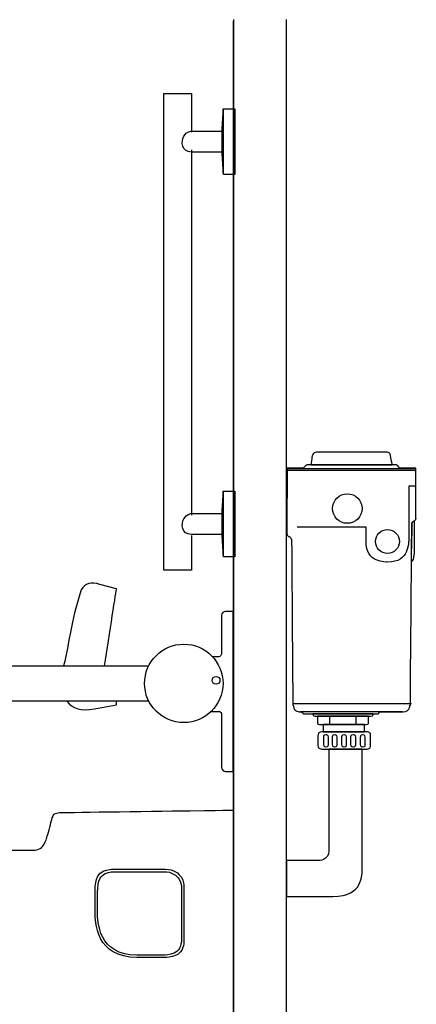
# Model space of a CAD drawing. Units: millimetres. Extents: x -2227 to 230, y -378 to 1494.
# Drawn here: x -270 to 230, y 254 to 1494 of the extents above; entities that cross this region are included whole.
import ezdxf

# ---------------------------------------------------------------- set-up
doc = ezdxf.new("R2010")
doc.units = ezdxf.units.MM
doc.header["$MEASUREMENT"] = 0
doc.layers.add('DETAIL', color=2, linetype='Continuous')
doc.layers.add('Layer 2', color=7, linetype='Continuous')

msp = doc.modelspace()

# ---------------------------------------------------------------- linework, layer by layer
at = {"layer": 'DETAIL'}
for points in [[(-107.1, 635.6), (-795.9, 635.6), (-795.9, 680.4), (-795.9, 680.4)], [(-795.9, 680.4), (-107.2, 680.4)]]:
    msp.add_lwpolyline(points, dxfattribs=at)
msp.add_lwpolyline([(112.5, 597), (164.6, 597), (164.6, 606.3), (112.5, 606.3), (112.5, 597)], close=True, dxfattribs=at)
for centre, major_axis, ratio in [((142.8, 878.4), (18.6, 0), 0.999995), ((193.4, 836.9), (15.1, 0), 0.999993)]:
    msp.add_ellipse(centre, major_axis=major_axis, ratio=ratio, dxfattribs=at)
for points, knots in [([(-53.4, 844.6), (-53.4, 844.6), (-53.4, 800.6), (-53.4, 800.6), (-53.4, 800.6), (-53.4, 800.6), (-88.2, 800.6), (-88.2, 800.6), (-88.2, 800.6), (-88.2, 800.6), (-88.2, 1401.4), (-88.2, 1401.4), (-88.2, 1401.4), (-88.2, 1401.4), (-53.4, 1401.4), (-53.4, 1401.4), (-53.4, 1401.4), (-53.4, 1401.4), (-53.4, 1352.8), (-53.4, 1352.8)], [0, 0, 0, 0, 0.2, 0.2, 0.2, 0.3, 0.4, 0.4, 0.4, 0.5, 0.6, 0.6, 0.6, 0.7, 0.8, 0.8, 0.8, 0.9, 1, 1, 1, 1]), ([(1.1, 1382.2), (1.1, 1382.2), (-13.3, 1382.1), (-13.3, 1382.1), (-13.3, 1382.1), (-13.3, 1382.1), (-14.9, 1354), (-14.9, 1354), (-14.9, 1354), (-14.9, 1354), (-14.8, 1340.8), (-14.8, 1340.8), (-14.8, 1340.8), (-14.8, 1340.8), (-14.9, 1327.4), (-14.9, 1327.4), (-14.9, 1327.4), (-14.9, 1327.4), (-13.2, 1299.3), (-13.2, 1299.3), (-13.2, 1299.3), (-13.2, 1299.3), (1.2, 1299.3), (1.2, 1299.3), (1.2, 1299.3), (1.2, 1299.3), (1.1, 1382.2), (1.1, 1382.2)], [0, 0, 0, 0, 0.142857, 0.142857, 0.142857, 0.214286, 0.285714, 0.285714, 0.285714, 0.357143, 0.428571, 0.428571, 0.428571, 0.5, 0.571429, 0.571429, 0.571429, 0.642857, 0.714286, 0.714286, 0.714286, 0.785714, 0.857143, 0.857143, 0.857143, 0.928571, 1, 1, 1, 1]), ([(-14.9, 1354), (-14.9, 1354), (-53.1, 1354), (-53.1, 1354), (-53.1, 1354), (-66.4, 1354), (-66.6, 1327.6), (-53.3, 1327.6), (-53.3, 1327.6), (-53.3, 1327.6), (-14.9, 1327.4), (-14.9, 1327.4), (-14.9, 1327.4), (-14.9, 1327.4), (-14.9, 1354), (-14.9, 1354)], [0, 0, 0, 0, 0.25, 0.25, 0.25, 0.375, 0.5, 0.5, 0.5, 0.625, 0.75, 0.75, 0.75, 0.875, 1, 1, 1, 1]), ([(199.3, 933.4), (199.3, 933.4), (96.9, 933.4), (96.9, 933.4), (96.9, 933.4), (96.9, 933.4), (98.5, 943.9), (98.5, 943.9), (98.5, 943.9), (98.9, 946.5), (101.5, 949.4), (104.1, 949.4), (104.1, 949.4), (104.1, 949.4), (193, 949.4), (193, 949.4), (193, 949.4), (194.9, 949.4), (196.8, 947.5), (197.2, 945.6), (197.2, 945.6), (197.2, 945.6), (199.3, 933.4), (199.3, 933.4)], [0, 0, 0, 0, 0.166667, 0.166667, 0.166667, 0.25, 0.333333, 0.333333, 0.333333, 0.416667, 0.5, 0.5, 0.5, 0.583333, 0.666667, 0.666667, 0.666667, 0.75, 0.833333, 0.833333, 0.833333, 0.916667, 1, 1, 1, 1]), ([(213.1, 622.4), (213.1, 622.4), (184.1, 622.4), (184.1, 622.4), (184.1, 622.4), (184.1, 622.4), (181.8, 619.9), (181.8, 619.9), (181.8, 619.9), (181.8, 619.9), (87.8, 619.9), (87.8, 619.9), (87.8, 619.9), (87.8, 619.9), (85.4, 622.3), (85.4, 622.3), (85.4, 622.3), (85.4, 622.3), (83.9, 622.3), (83.9, 622.3), (83.9, 622.3), (78.7, 622.3), (75.1, 625.7), (74.8, 630.5), (74.8, 630.5), (74.8, 630.5), (74.2, 630.5), (74.2, 630.5), (74.2, 630.5), (74.2, 630.5), (72.7, 838.9), (72.7, 838.9), (72.7, 838.9), (72.6, 840.5), (70.7, 842.5), (69.3, 843.2), (69.3, 843.2), (67.9, 843.8), (66.5, 845.1), (66.5, 846.8), (66.5, 846.8), (66.5, 846.8), (67.2, 929.5), (67.2, 929.5), (67.2, 929.5), (67.2, 929.5), (87.5, 929.5), (87.5, 929.5), (87.5, 929.5), (87.5, 929.5), (91.7, 933.6), (91.7, 933.6), (91.7, 933.6), (91.7, 933.6), (204.7, 933.6), (204.7, 933.6), (204.7, 933.6), (204.7, 933.6), (208.9, 929.5), (208.9, 929.5), (208.9, 929.5), (208.9, 929.5), (229.1, 929.5), (229.1, 929.5), (229.1, 929.5), (229.1, 929.5), (229.2, 866.4), (229.2, 866.4), (229.2, 866.4), (229, 863.6), (227.3, 862.8), (226.1, 862.3), (226.1, 862.3), (224.8, 861.7), (224.4, 861.3), (224, 859.6), (224, 859.6), (224, 859.6), (222.2, 630.5), (222.2, 630.5), (222.2, 630.5), (222.2, 630.5), (221.6, 630.5), (221.6, 630.5), (221.6, 630.5), (221.5, 626), (217.5, 622.4), (213.1, 622.4)], [0, 0, 0, 0, 0.045455, 0.045455, 0.045455, 0.068182, 0.090909, 0.090909, 0.090909, 0.113636, 0.136364, 0.136364, 0.136364, 0.159091, 0.181818, 0.181818, 0.181818, 0.204545, 0.227273, 0.227273, 0.227273, 0.25, 0.272727, 0.272727, 0.272727, 0.295455, 0.318182, 0.318182, 0.318182, 0.340909, 0.363636, 0.363636, 0.363636, 0.386364, 0.409091, 0.409091, 0.409091, 0.431818, 0.454545, 0.454545, 0.454545, 0.477273, 0.5, 0.5, 0.5, 0.522727, 0.545455, 0.545455, 0.545455, 0.568182, 0.590909, 0.590909, 0.590909, 0.613636, 0.636364, 0.636364, 0.636364, 0.659091, 0.681818, 0.681818, 0.681818, 0.704545, 0.727273, 0.727273, 0.727273, 0.75, 0.772727, 0.772727, 0.772727, 0.795455, 0.818182, 0.818182, 0.818182, 0.840909, 0.863636, 0.863636, 0.863636, 0.886364, 0.909091, 0.909091, 0.909091, 0.931818, 0.954545, 0.954545, 0.954545, 0.977273, 1, 1, 1, 1]), ([(228.9, 906.7), (228.9, 906.7), (220.1, 906.7), (220.1, 906.7), (220.1, 906.7), (220.1, 906.7), (220.1, 837.7), (220.1, 837.7), (220.1, 837.7), (220.1, 822.9), (208, 810.9), (193.2, 810.9), (193.2, 810.9), (178.5, 810.9), (166.3, 822.8), (166.4, 837.7), (166.4, 837.7), (166.4, 837.7), (166.4, 854.9), (166.4, 854.9), (166.4, 854.9), (166.4, 854.9), (79.8, 854.9), (79.8, 854.9)], [0, 0, 0, 0, 0.166667, 0.166667, 0.166667, 0.25, 0.333333, 0.333333, 0.333333, 0.416667, 0.5, 0.5, 0.5, 0.583333, 0.666667, 0.666667, 0.666667, 0.75, 0.833333, 0.833333, 0.833333, 0.916667, 1, 1, 1, 1]), ([(1.1, 900.4), (1.1, 900.4), (-13.3, 900.3), (-13.3, 900.3), (-13.3, 900.3), (-13.3, 900.3), (-14.9, 872.2), (-14.9, 872.2), (-14.9, 872.2), (-14.9, 872.2), (-14.8, 858.9), (-14.8, 858.9), (-14.8, 858.9), (-14.8, 858.9), (-14.9, 845.6), (-14.9, 845.6), (-14.9, 845.6), (-14.9, 845.6), (-13.2, 817.5), (-13.2, 817.5), (-13.2, 817.5), (-13.2, 817.5), (1.2, 817.5), (1.2, 817.5), (1.2, 817.5), (1.2, 817.5), (1.1, 900.4), (1.1, 900.4)], [0, 0, 0, 0, 0.142857, 0.142857, 0.142857, 0.214286, 0.285714, 0.285714, 0.285714, 0.357143, 0.428571, 0.428571, 0.428571, 0.5, 0.571429, 0.571429, 0.571429, 0.642857, 0.714286, 0.714286, 0.714286, 0.785714, 0.857143, 0.857143, 0.857143, 0.928571, 1, 1, 1, 1]), ([(-14.9, 872.2), (-14.9, 872.2), (-53.1, 872.2), (-53.1, 872.2), (-53.1, 872.2), (-66.4, 872.2), (-66.6, 845.8), (-53.3, 845.8), (-53.3, 845.8), (-53.3, 845.8), (-14.9, 845.6), (-14.9, 845.6), (-14.9, 845.6), (-14.9, 845.6), (-14.9, 872.2), (-14.9, 872.2)], [0, 0, 0, 0, 0.25, 0.25, 0.25, 0.375, 0.5, 0.5, 0.5, 0.625, 0.75, 0.75, 0.75, 0.875, 1, 1, 1, 1]), ([(223.5, 812.3), (226.4, 813.7), (226.4, 815.4), (226.7, 817.8), (226.7, 817.8), (226.9, 819.1), (227.6, 822.2), (227.6, 823.8), (227.6, 823.8), (227.6, 823.8), (227.3, 862.6), (227.3, 862.6)], [0, 0, 0, 0, 0.333333, 0.333333, 0.333333, 0.5, 0.666667, 0.666667, 0.666667, 0.833333, 1, 1, 1, 1]), ([(224.2, 827.8), (224.2, 827.8), (224.5, 859.5), (224.5, 859.5), (224.5, 859.5), (224.5, 861.2), (225.4, 862.2), (226.9, 862.8), (226.9, 862.8), (228.2, 863.3), (229.4, 865.2), (229.4, 866.2)], [0, 0, 0, 0, 0.333333, 0.333333, 0.333333, 0.5, 0.666667, 0.666667, 0.666667, 0.833333, 1, 1, 1, 1]), ([(-162.9, 680.4), (-156.8, 719.2), (-147.8, 777.1), (-147.8, 777.1), (-147.8, 777.1), (-168.9, 782.7), (-168.9, 782.7), (-179.6, 786.5), (-187.4, 784.3), (-192.1, 775.9), (-202.9, 746.8), (-206.9, 711.7), (-214.4, 680.4)], [10.33616, 10.33616, 10.33616, 10.33616, 11, 11, 11, 12, 12, 12, 13, 13, 13, 13.916974, 13.916974, 13.916974, 13.916974]), ([(-162.9, 680.4), (-156.8, 719.2), (-147.8, 777.1), (-147.8, 777.1), (-147.8, 777.1), (-168.9, 782.7), (-168.9, 782.7), (-179.6, 786.5), (-187.4, 784.3), (-192.1, 775.9), (-202.9, 746.8), (-206.9, 711.7), (-214.4, 680.4)], [10.33616, 10.33616, 10.33616, 10.33616, 11, 11, 11, 12, 12, 12, 13, 13, 13, 13.916974, 13.916974, 13.916974, 13.916974]), ([(-28.5, 622.9), (-24.6, 622.9), (-19.1, 622.9), (-19.1, 622.9), (-17.3, 622.9), (-15.4, 620.7), (-15.4, 618.9), (-15.4, 618.9), (-15.4, 552), (-15.4, 552), (-15.4, 549.8), (-12.9, 547.2), (-10.6, 547.2), (-10.6, 547.2), (-1.1, 547.2), (-1.1, 547.2), (-1.1, 547.2), (-1.1, 748.8), (-1.1, 748.8), (-1.1, 748.8), (-1.1, 748.8), (-1.1, 748.8), (-1.1, 748.8), (-10.6, 748.8), (-10.6, 748.8), (-12.9, 748.8), (-15.4, 746.3), (-15.4, 744), (-15.4, 744), (-15.4, 696.4), (-15.4, 696.4), (-15.4, 694.4), (-17.1, 691.7), (-19.1, 691.7), (-19.1, 691.7), (-23.2, 691.7), (-26.9, 691.7)], [6.3526, 6.3526, 6.3526, 6.3526, 7, 7, 7, 8, 8, 8, 9, 9, 9, 10, 10, 10, 11, 11, 11, 12, 12, 12, 13, 13, 13, 14, 14, 14, 15, 15, 15, 16, 16, 16, 17, 17, 17, 17.559664, 17.559664, 17.559664, 17.559664]), ([(-63.1, 707.5), (-90.4, 707.5), (-112.5, 685.4), (-112.5, 658.1), (-112.5, 630.9), (-90.4, 608.7), (-63.1, 608.7), (-35.8, 608.7), (-13.7, 630.9), (-13.7, 658.1), (-13.7, 685.4), (-35.8, 707.5), (-63.1, 707.5), (-63.1, 707.5), (-63.1, 707.5), (-63.1, 707.5)], [0, 0, 0, 0, 1, 1, 1, 2, 2, 2, 3, 3, 3, 4, 4, 4, 5, 5, 5, 5]), ([(-801.2, 645.5), (-831.2, 645.5), (-849.3, 645.5), (-849.3, 645.5), (-849.3, 645.5), (-849.3, 645.5), (-849.3, 680.4), (-849.3, 680.4), (-849.3, 680.4), (-849.3, 680.4), (-251.1, 680.4), (-251.1, 680.4)], [0.2752597, 0.2752597, 0.2752597, 0.2752597, 0.3333333, 0.3333333, 0.3333333, 0.5, 0.6666667, 0.6666667, 0.6666667, 0.8333333, 1, 1, 1, 1]), ([(-22.4, 666.9), (-25.2, 666.9), (-27.4, 664.6), (-27.4, 661.9), (-27.4, 659.2), (-25.2, 657), (-22.4, 657), (-19.7, 657), (-17.5, 659.2), (-17.5, 661.9), (-17.5, 664.6), (-19.7, 666.9), (-22.4, 666.9), (-22.4, 666.9), (-22.4, 666.9), (-22.4, 666.9)], [0, 0, 0, 0, 1, 1, 1, 2, 2, 2, 3, 3, 3, 4, 4, 4, 5, 5, 5, 5]), ([(-210.2, 635.6), (-203.7, 626.2), (-192.2, 622.9), (-175.7, 625.9), (-175.7, 625.9), (-147.8, 631.1), (-147.8, 631.1), (-147.8, 631.1), (-147.8, 633.1), (-147.8, 635.6)], [6.457178, 6.457178, 6.457178, 6.457178, 7, 7, 7, 8, 8, 8, 8.368362, 8.368362, 8.368362, 8.368362]), ([(-210.2, 635.6), (-203.7, 626.2), (-192.2, 622.9), (-175.7, 625.9), (-175.7, 625.9), (-147.8, 631.1), (-147.8, 631.1), (-147.8, 631.1), (-147.8, 633.1), (-147.8, 635.6)], [6.457178, 6.457178, 6.457178, 6.457178, 7, 7, 7, 8, 8, 8, 8.368362, 8.368362, 8.368362, 8.368362]), ([(99.6, 619.9), (99.6, 619.9), (175.2, 619.9), (175.2, 619.9), (175.2, 619.9), (175.3, 618.1), (174.6, 616.9), (171.9, 616.9), (171.9, 616.9), (171.9, 616.9), (102.8, 616.9), (102.8, 616.9), (102.8, 616.9), (100.3, 616.9), (99.3, 618.1), (99.6, 619.9)], [0, 0, 0, 0, 0.25, 0.25, 0.25, 0.375, 0.5, 0.5, 0.5, 0.625, 0.75, 0.75, 0.75, 0.875, 1, 1, 1, 1]), ([(105.2, 609.3), (105.2, 609.3), (105.2, 616.8), (105.2, 616.8), (105.2, 616.8), (105.2, 616.8), (169.5, 616.8), (169.5, 616.8), (169.5, 616.8), (169.5, 616.8), (169.6, 609.3), (169.6, 609.3), (169.6, 609.3), (169.7, 607.5), (169, 606.3), (166.3, 606.3), (166.3, 606.3), (166.3, 606.3), (108.4, 606.3), (108.4, 606.3), (108.4, 606.3), (106, 606.3), (105, 607.5), (105.2, 609.3)], [0, 0, 0, 0, 0.166667, 0.166667, 0.166667, 0.25, 0.333333, 0.333333, 0.333333, 0.416667, 0.5, 0.5, 0.5, 0.583333, 0.666667, 0.666667, 0.666667, 0.75, 0.833333, 0.833333, 0.833333, 0.916667, 1, 1, 1, 1]), ([(110.4, 597), (110.4, 597), (167.7, 597), (167.7, 597), (167.7, 597), (170.1, 597), (172.1, 595), (172.1, 592.6), (172.1, 592.6), (172.1, 592.6), (172.1, 579.8), (172.1, 579.8), (172.1, 579.8), (172.1, 577.4), (170.1, 575.4), (167.7, 575.4), (167.7, 575.4), (167.7, 575.4), (110.4, 575.4), (110.4, 575.4), (110.4, 575.4), (107.9, 575.4), (105.9, 577.4), (105.9, 579.8), (105.9, 579.8), (105.9, 579.8), (105.9, 592.6), (105.9, 592.6), (105.9, 592.6), (105.9, 595), (107.9, 597), (110.4, 597)], [0, 0, 0, 0, 0.125, 0.125, 0.125, 0.1875, 0.25, 0.25, 0.25, 0.3125, 0.375, 0.375, 0.375, 0.4375, 0.5, 0.5, 0.5, 0.5625, 0.625, 0.625, 0.625, 0.6875, 0.75, 0.75, 0.75, 0.8125, 0.875, 0.875, 0.875, 0.9375, 1, 1, 1, 1]), ([(115.9, 593.4), (115.9, 593.4), (115.9, 593.4), (115.9, 593.4), (115.9, 593.4), (117.6, 593.4), (119, 591.9), (119, 590.2), (119, 590.2), (119, 590.2), (119, 581.3), (119, 581.3), (119, 581.3), (119, 579.5), (117.6, 578.1), (115.9, 578.1), (115.9, 578.1), (115.9, 578.1), (115.9, 578.1), (115.9, 578.1), (115.9, 578.1), (114.1, 578.1), (112.7, 579.5), (112.7, 581.3), (112.7, 581.3), (112.7, 581.3), (112.7, 590.2), (112.7, 590.2), (112.7, 590.2), (112.7, 591.9), (114.1, 593.4), (115.9, 593.4)], [0, 0, 0, 0, 0.125, 0.125, 0.125, 0.1875, 0.25, 0.25, 0.25, 0.3125, 0.375, 0.375, 0.375, 0.4375, 0.5, 0.5, 0.5, 0.5625, 0.625, 0.625, 0.625, 0.6875, 0.75, 0.75, 0.75, 0.8125, 0.875, 0.875, 0.875, 0.9375, 1, 1, 1, 1]), ([(126.9, 593.4), (126.9, 593.4), (126.9, 593.4), (126.9, 593.4), (126.9, 593.4), (128.6, 593.4), (130, 591.9), (130, 590.2), (130, 590.2), (130, 590.2), (130, 581.3), (130, 581.3), (130, 581.3), (130, 579.5), (128.6, 578.1), (126.9, 578.1), (126.9, 578.1), (126.9, 578.1), (126.9, 578.1), (126.9, 578.1), (126.9, 578.1), (125.1, 578.1), (123.7, 579.5), (123.7, 581.3), (123.7, 581.3), (123.7, 581.3), (123.7, 590.2), (123.7, 590.2), (123.7, 590.2), (123.7, 591.9), (125.1, 593.4), (126.9, 593.4)], [0, 0, 0, 0, 0.125, 0.125, 0.125, 0.1875, 0.25, 0.25, 0.25, 0.3125, 0.375, 0.375, 0.375, 0.4375, 0.5, 0.5, 0.5, 0.5625, 0.625, 0.625, 0.625, 0.6875, 0.75, 0.75, 0.75, 0.8125, 0.875, 0.875, 0.875, 0.9375, 1, 1, 1, 1]), ([(138.8, 593.4), (138.8, 593.4), (138.8, 593.4), (138.8, 593.4), (138.8, 593.4), (140.6, 593.4), (142, 591.9), (142, 590.2), (142, 590.2), (142, 590.2), (142, 581.3), (142, 581.3), (142, 581.3), (142, 579.5), (140.6, 578.1), (138.8, 578.1), (138.8, 578.1), (138.8, 578.1), (138.8, 578.1), (138.8, 578.1), (138.8, 578.1), (137.1, 578.1), (135.6, 579.5), (135.6, 581.3), (135.6, 581.3), (135.6, 581.3), (135.6, 590.2), (135.6, 590.2), (135.6, 590.2), (135.6, 591.9), (137.1, 593.4), (138.8, 593.4)], [0, 0, 0, 0, 0.125, 0.125, 0.125, 0.1875, 0.25, 0.25, 0.25, 0.3125, 0.375, 0.375, 0.375, 0.4375, 0.5, 0.5, 0.5, 0.5625, 0.625, 0.625, 0.625, 0.6875, 0.75, 0.75, 0.75, 0.8125, 0.875, 0.875, 0.875, 0.9375, 1, 1, 1, 1]), ([(150.2, 593.4), (150.2, 593.4), (150.2, 593.4), (150.2, 593.4), (150.2, 593.4), (152, 593.4), (153.4, 591.9), (153.4, 590.2), (153.4, 590.2), (153.4, 590.2), (153.4, 581.3), (153.4, 581.3), (153.4, 581.3), (153.4, 579.5), (152, 578.1), (150.2, 578.1), (150.2, 578.1), (150.2, 578.1), (150.2, 578.1), (150.2, 578.1), (150.2, 578.1), (148.5, 578.1), (147, 579.5), (147, 581.3), (147, 581.3), (147, 581.3), (147, 590.2), (147, 590.2), (147, 590.2), (147, 591.9), (148.5, 593.4), (150.2, 593.4)], [0, 0, 0, 0, 0.125, 0.125, 0.125, 0.1875, 0.25, 0.25, 0.25, 0.3125, 0.375, 0.375, 0.375, 0.4375, 0.5, 0.5, 0.5, 0.5625, 0.625, 0.625, 0.625, 0.6875, 0.75, 0.75, 0.75, 0.8125, 0.875, 0.875, 0.875, 0.9375, 1, 1, 1, 1]), ([(162.4, 593.4), (162.4, 593.4), (162.4, 593.4), (162.4, 593.4), (162.4, 593.4), (164.1, 593.4), (165.5, 591.9), (165.5, 590.2), (165.5, 590.2), (165.5, 590.2), (165.5, 581.3), (165.5, 581.3), (165.5, 581.3), (165.5, 579.5), (164.1, 578.1), (162.4, 578.1), (162.4, 578.1), (162.4, 578.1), (162.4, 578.1), (162.4, 578.1), (162.4, 578.1), (160.6, 578.1), (159.2, 579.5), (159.2, 581.3), (159.2, 581.3), (159.2, 581.3), (159.2, 590.2), (159.2, 590.2), (159.2, 590.2), (159.2, 591.9), (160.6, 593.4), (162.4, 593.4)], [0, 0, 0, 0, 0.125, 0.125, 0.125, 0.1875, 0.25, 0.25, 0.25, 0.3125, 0.375, 0.375, 0.375, 0.4375, 0.5, 0.5, 0.5, 0.5625, 0.625, 0.625, 0.625, 0.6875, 0.75, 0.75, 0.75, 0.8125, 0.875, 0.875, 0.875, 0.9375, 1, 1, 1, 1]), ([(66.2, 434.8), (66.2, 434.8), (107, 434.8), (107, 434.8), (107, 434.8), (112.8, 434.8), (119.6, 441.2), (119.6, 447), (119.6, 447), (119.6, 447), (119.6, 575.2), (119.6, 575.2), (119.6, 575.2), (119.6, 575.2), (161.7, 575.2), (161.7, 575.2), (161.7, 575.2), (161.7, 575.2), (161.7, 422.2), (161.7, 422.2), (161.7, 422.2), (161.7, 402.7), (144.2, 389.8), (124.7, 389.8), (124.7, 389.8), (124.7, 389.8), (66.2, 389.8), (66.2, 389.8), (66.2, 389.8), (66.2, 389.8), (66.2, 434.8), (66.2, 434.8)], [0, 0, 0, 0, 0.125, 0.125, 0.125, 0.1875, 0.25, 0.25, 0.25, 0.3125, 0.375, 0.375, 0.375, 0.4375, 0.5, 0.5, 0.5, 0.5625, 0.625, 0.625, 0.625, 0.6875, 0.75, 0.75, 0.75, 0.8125, 0.875, 0.875, 0.875, 0.9375, 1, 1, 1, 1]), ([(-0.7, 80.8), (-0.7, 80.8), (-0.7, 498.5), (-0.7, 498.5), (-0.7, 498.5), (-0.7, 498.5), (-218.5, 495.4), (-218.5, 495.4), (-218.5, 495.4), (-222.5, 495.3), (-227.6, 493), (-228.6, 489.2), (-228.6, 489.2), (-228.6, 489.2), (-235.6, 463.4), (-235.6, 463.4), (-235.6, 463.4), (-237.9, 455.2), (-245, 447.8), (-253.6, 447.8), (-253.6, 447.8), (-253.6, 447.8), (-750.7, 448.5), (-750.7, 448.5), (-750.7, 448.5), (-754.8, 448.5), (-758.4, 445.3), (-757.7, 440), (-757.7, 440), (-753.6, 412.6), (-746.8, 389.1), (-736.7, 367.9), (-736.7, 367.9), (-713.6, 319.6), (-675.7, 285.3), (-626.9, 261.6), (-626.9, 261.6), (-600.6, 252), (-585.8, 236.1), (-582.4, 214), (-582.4, 214), (-564.7, 133.8), (-513.7, 96.8), (-439.8, 89.4), (-439.8, 89.4), (-439.8, 89.4), (-0.7, 80.8), (-0.7, 80.8)], [0, 0, 0, 0, 0.083333, 0.083333, 0.083333, 0.125, 0.166667, 0.166667, 0.166667, 0.208333, 0.25, 0.25, 0.25, 0.291667, 0.333333, 0.333333, 0.333333, 0.375, 0.416667, 0.416667, 0.416667, 0.458333, 0.5, 0.5, 0.5, 0.541667, 0.583333, 0.583333, 0.583333, 0.625, 0.666667, 0.666667, 0.666667, 0.708333, 0.75, 0.75, 0.75, 0.791667, 0.833333, 0.833333, 0.833333, 0.875, 0.916667, 0.916667, 0.916667, 0.958333, 1, 1, 1, 1]), ([(-86, 424), (-86, 424), (-153.1, 424), (-153.1, 424), (-153.1, 424), (-164.9, 424), (-174.8, 413.8), (-174.8, 396), (-174.8, 396), (-174.8, 396), (-174.8, 366), (-174.8, 366), (-174.8, 366), (-174.8, 334), (-147.2, 312.8), (-122.2, 312.8), (-122.2, 312.8), (-122.2, 312.8), (-85.7, 312.8), (-85.7, 312.8), (-85.7, 312.8), (-71.1, 312.8), (-62.9, 323.8), (-62.9, 334.2), (-62.9, 334.2), (-62.9, 334.2), (-62.9, 403.5), (-62.9, 403.5), (-62.9, 403.5), (-62.9, 413.8), (-75.7, 424), (-86, 424)], [0, 0, 0, 0, 0.125, 0.125, 0.125, 0.1875, 0.25, 0.25, 0.25, 0.3125, 0.375, 0.375, 0.375, 0.4375, 0.5, 0.5, 0.5, 0.5625, 0.625, 0.625, 0.625, 0.6875, 0.75, 0.75, 0.75, 0.8125, 0.875, 0.875, 0.875, 0.9375, 1, 1, 1, 1]), ([(-87.8, 420.9), (-87.8, 420.9), (-151.2, 420.9), (-151.2, 420.9), (-151.2, 420.9), (-162.4, 420.9), (-171.7, 411.3), (-171.7, 394.5), (-171.7, 394.5), (-171.7, 394.5), (-171.7, 366.1), (-171.7, 366.1), (-171.7, 366.1), (-171.7, 335.8), (-145.6, 315.8), (-122.1, 315.8), (-122.1, 315.8), (-122.1, 315.8), (-87.5, 315.8), (-87.5, 315.8), (-87.5, 315.8), (-73.7, 315.8), (-65.9, 326.2), (-65.9, 336.1), (-65.9, 336.1), (-65.9, 336.1), (-65.9, 401.6), (-65.9, 401.6), (-65.9, 401.6), (-65.9, 411.3), (-78.1, 420.9), (-87.8, 420.9)], [0, 0, 0, 0, 0.125, 0.125, 0.125, 0.1875, 0.25, 0.25, 0.25, 0.3125, 0.375, 0.375, 0.375, 0.4375, 0.5, 0.5, 0.5, 0.5625, 0.625, 0.625, 0.625, 0.6875, 0.75, 0.75, 0.75, 0.8125, 0.875, 0.875, 0.875, 0.9375, 1, 1, 1, 1])]:
    msp.add_open_spline(points, degree=3, knots=knots, dxfattribs=at)
for points in [[(-13.3, 1382.1), (-13.3, 1382.1), (-13.3, 1299.7), (-13.3, 1299.7)], [(-53.4, 1330.2), (-53.4, 1330.2), (-53.4, 870.1), (-53.4, 870.1)], [(67.4, 928.8), (67.4, 928.8), (229.5, 928.8), (229.5, 928.8)], [(67.7, 926.8), (67.7, 926.8), (229.7, 926.8), (229.7, 926.8)], [(-13.3, 900.3), (-13.3, 900.3), (-13.3, 817.9), (-13.3, 817.9)], [(75.6, 632.9), (75.6, 632.9), (223.5, 632.9), (223.5, 632.9)], [(83.5, 622.5), (83.5, 622.5), (212.5, 622.5), (212.5, 622.5)], [(120.4, 616.8), (120.4, 616.8), (120.4, 606.3), (120.4, 606.3)], [(153.4, 616.8), (153.4, 616.8), (153.4, 606.6), (153.4, 606.6)]]:
    msp.add_open_spline(points, degree=3, dxfattribs=at)
at = {"layer": 'Layer 2'}
msp.add_open_spline([(-1.1, 1492.6), (-1.1, 1492.6), (-1.1, 2.4), (-1.1, 2.4)], degree=3, dxfattribs=at)
msp.add_open_spline([(65.8, 1494.4), (65.8, 1494.4), (65.8, 0), (65.8, 0), (65.8, 0), (65.8, 0), (0, 0), (0, 0), (0, 0), (0, 0), (0, 1494.4), (0, 1494.4)], degree=3, knots=[0, 0, 0, 0, 0.333333, 0.333333, 0.333333, 0.5, 0.666667, 0.666667, 0.666667, 0.833333, 1, 1, 1, 1], dxfattribs=at)

doc.saveas('drawing.dxf')
